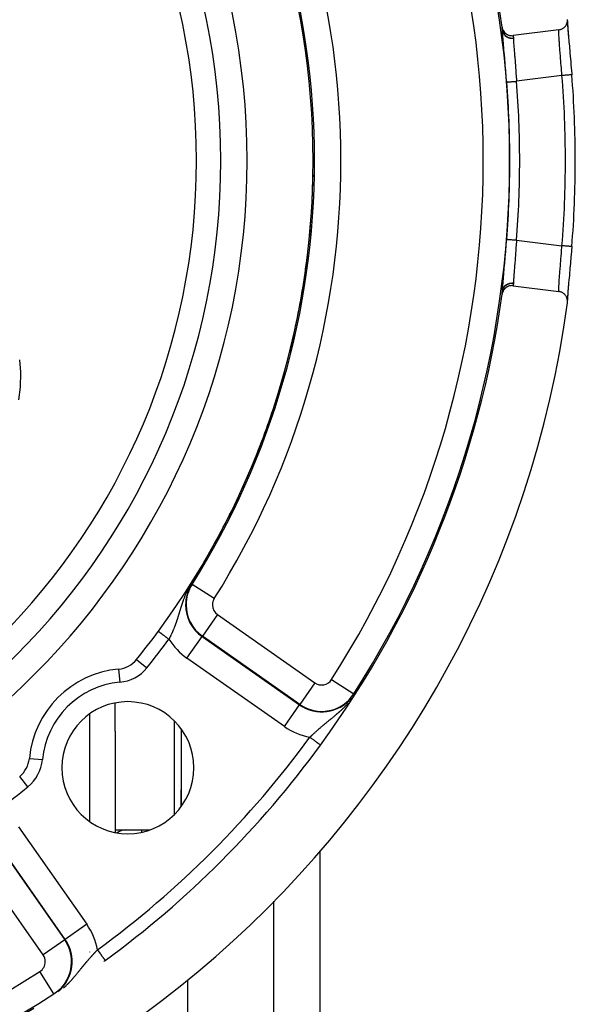
# Model space of a CAD drawing. Units: millimetres. Extents: x -347 to 588, y -376 to 376.
# Drawn here: x 546 to 588, y -19 to 56 of the extents above; entities that cross this region are included whole.
import ezdxf

# ---------------------------------------------------------------- set-up
doc = ezdxf.new("R2010")
doc.units = ezdxf.units.MM
doc.linetypes.add('DASHED', pattern=[9.652, 8.128, -1.524])
doc.layers.add('nevidi', color=4, linetype='DASHED')

msp = doc.modelspace()

# ---------------------------------------------------------------- linework, layer by layer
at = {"color": 2}
for p, q in [((587.46, 55.586), (587.455, 55.527)), ((586.805, 54.905), (583.336, 54.468)), ((583.336, 35.532), (586.805, 35.095)), ((587.455, 34.473), (587.459, 34.432)), ((558.684, 28.953), (558.684, 28.958)), ((556.712, 23.76), (556.71, 23.761)), ((553.184, 17.119), (553.184, 17.116)), ((553.184, 17.119), (553.184, 17.116)), ((559.84, 14.476), (559.843, 14.481)), ((546.184, 8.116), (546.184, 8.113)), ((554.884, 7.331), (554.886, 7.331)), ((553.184, 6.467), (553.184, 6.465)), ((553.184, 6.467), (553.184, 6.465)), ((553.184, 1.794), (553.184, 3.943)), ((568.684, 3.314), (568.684, 3.308)), ((553.184, 1.794), (553.184, -5.867)), ((553.184, 1.794), (553.184, -5.867)), ((558.184, 1.969), (558.184, 0.831)), ((558.184, 1.969), (558.184, 0.831)), ((558.184, 0.831), (558.184, -3.893)), ((558.184, 0.831), (558.184, -3.893)), ((545.947, -1.627), (545.947, -1.626)), ((557.977, -2.275), (557.979, -2.277)), ((558.184, -3.893), (558.184, -2.633)), ((558.184, -3.893), (558.184, -2.633)), ((553.184, -5.669), (555.823, -5.669)), ((568.684, -7.25), (568.684, -25)), ((565.184, -11.07), (565.184, -25)), ((558.684, -19.839), (558.684, -17.044))]:
    msp.add_line(p, q, dxfattribs=at)
for points in [[(586.805, 54.905), (586.832, 54.909), (586.884, 54.92), (586.922, 54.93), (586.973, 54.947), (587.009, 54.961), (587.059, 54.985), (587.091, 55.003), (587.139, 55.034), (587.167, 55.054), (587.213, 55.092), (587.236, 55.114), (587.278, 55.16), (587.297, 55.182), (587.335, 55.234), (587.35, 55.257), (587.382, 55.316), (587.393, 55.338), (587.419, 55.402), (587.426, 55.423), (587.445, 55.493), (587.449, 55.512), (587.46, 55.586), (587.462, 55.603), (587.464, 55.68)], [(587.458, 55.443), (587.459, 55.418), (587.47, 55.243), (587.472, 55.211), (587.487, 54.999), (587.49, 54.962), (587.51, 54.718), (587.513, 54.676), (587.537, 54.4), (587.541, 54.353), (587.567, 54.049), (587.572, 53.997), (587.601, 53.669), (587.606, 53.614), (587.607, 53.595), (587.636, 53.267), (587.642, 53.209), (587.674, 52.841), (587.679, 52.781), (587.712, 52.402), (587.717, 52.34), (587.75, 51.955), (587.755, 51.891), (587.787, 51.504)], [(587.459, 55.569), (587.459, 55.504), (587.465, 55.345), (587.478, 55.142), (587.495, 54.897), (587.518, 54.616), (587.544, 54.3)], [(582.499, 55.118), (582.513, 55.039), (582.514, 55.036), (582.541, 54.951), (582.543, 54.946), (582.579, 54.867), (582.582, 54.86), (582.627, 54.787), (582.632, 54.779), (582.684, 54.715), (582.692, 54.706), (582.749, 54.65), (582.76, 54.641), (582.822, 54.593), (582.835, 54.585), (582.902, 54.546), (582.917, 54.538), (582.986, 54.509), (583.003, 54.503), (583.074, 54.483), (583.093, 54.478), (583.165, 54.467), (583.185, 54.465), (583.256, 54.463), (583.277, 54.463), (583.336, 54.468)], [(582.532, 54.862), (582.531, 54.872), (582.531, 54.873), (582.53, 54.883), (582.53, 54.885)], [(587.787, 38.496), (587.76, 38.172), (587.755, 38.109), (587.722, 37.723), (587.717, 37.66), (587.684, 37.28), (587.679, 37.219), (587.647, 36.85), (587.642, 36.791), (587.611, 36.441), (587.607, 36.405), (587.606, 36.386), (587.576, 36.056), (587.572, 36.003), (587.545, 35.695), (587.541, 35.647), (587.517, 35.367), (587.513, 35.324), (587.493, 35.076), (587.49, 35.038), (587.474, 34.821), (587.472, 34.789), (587.46, 34.608), (587.459, 34.582), (587.455, 34.5)], [(583.336, 35.532), (583.328, 35.533), (583.257, 35.537), (583.237, 35.538), (583.165, 35.533), (583.145, 35.531), (583.075, 35.518), (583.056, 35.513), (582.986, 35.492), (582.969, 35.485), (582.902, 35.455), (582.887, 35.447), (582.823, 35.407), (582.81, 35.399), (582.75, 35.351), (582.74, 35.342), (582.684, 35.285), (582.677, 35.277), (582.627, 35.213), (582.622, 35.205), (582.579, 35.133), (582.576, 35.127), (582.541, 35.049), (582.539, 35.044), (582.514, 34.961), (582.513, 34.957), (582.499, 34.882)], [(582.53, 35.115), (582.531, 35.125), (582.531, 35.127)], [(587.457, 34.24), (587.464, 34.32), (587.464, 34.336), (587.461, 34.414), (587.459, 34.432), (587.446, 34.507), (587.441, 34.527), (587.42, 34.598), (587.412, 34.62), (587.383, 34.684), (587.371, 34.707), (587.335, 34.766), (587.319, 34.789), (587.278, 34.84), (587.257, 34.863), (587.212, 34.907), (587.187, 34.929), (587.139, 34.966), (587.109, 34.985), (587.059, 35.014), (587.025, 35.031), (586.973, 35.053), (586.936, 35.066), (586.884, 35.08), (586.844, 35.089), (586.805, 35.095)], [(587.544, 35.7), (587.518, 35.384), (587.495, 35.103), (587.478, 34.858), (587.465, 34.655), (587.459, 34.496), (587.459, 34.435)], [(559.713, 14.234), (559.711, 14.231), (559.71, 14.227), (559.709, 14.226), (559.708, 14.224), (559.706, 14.221), (559.706, 14.22), (559.704, 14.217), (559.702, 14.214), (559.701, 14.211), (559.699, 14.207), (559.697, 14.204), (559.695, 14.201), (559.693, 14.197), (559.692, 14.194), (559.691, 14.193), (559.691, 14.192), (559.69, 14.192), (559.69, 14.191), (559.688, 14.187), (559.686, 14.184), (559.684, 14.181), (559.683, 14.178), (559.681, 14.174), (559.679, 14.171), (559.677, 14.168), (559.676, 14.165), (559.675, 14.164), (559.674, 14.161), (559.673, 14.159), (559.672, 14.158), (559.67, 14.154), (559.668, 14.151), (559.666, 14.148), (559.665, 14.145), (559.663, 14.141), (559.661, 14.138), (559.661, 14.137), (559.659, 14.135), (559.658, 14.132), (559.656, 14.128), (559.655, 14.126), (559.654, 14.125), (559.652, 14.122), (559.651, 14.119), (559.649, 14.116), (559.647, 14.112), (559.646, 14.11), (559.645, 14.109), (559.644, 14.106), (559.642, 14.103), (559.64, 14.1), (559.638, 14.096), (559.637, 14.093), (559.636, 14.093), (559.635, 14.09), (559.633, 14.087), (559.631, 14.084), (559.631, 14.083), (559.63, 14.081), (559.628, 14.077), (559.626, 14.074), (559.625, 14.071), (559.623, 14.068), (559.621, 14.065), (559.619, 14.062), (559.618, 14.06), (559.616, 14.056), (559.614, 14.053), (559.613, 14.05), (559.611, 14.046), (559.609, 14.043), (559.608, 14.04), (559.607, 14.039), (559.606, 14.037), (559.604, 14.034), (559.603, 14.031), (559.601, 14.029), (559.6, 14.026), (559.599, 14.025), (559.598, 14.022), (559.596, 14.019), (559.594, 14.016), (559.593, 14.013), (559.591, 14.01), (559.59, 14.007), (559.588, 14.004), (559.587, 14.002), (559.586, 14.001), (559.585, 13.998), (559.583, 13.995), (559.582, 13.993), (559.581, 13.992), (559.58, 13.989), (559.578, 13.987), (559.577, 13.984), (559.575, 13.981), (559.573, 13.978), (559.572, 13.975), (559.572, 13.975), (559.57, 13.972), (559.569, 13.969), (559.567, 13.966), (559.566, 13.963), (559.564, 13.961), (559.564, 13.96), (559.562, 13.958), (559.561, 13.955), (559.559, 13.952), (559.558, 13.949), (559.558, 13.949), (559.556, 13.947), (559.555, 13.944), (559.553, 13.941), (559.552, 13.938), (559.55, 13.935), (559.549, 13.933), (559.547, 13.93), (559.546, 13.927), (559.545, 13.926)], [(559.846, 14.486), (559.847, 14.487), (559.847, 14.487), (559.847, 14.487), (559.847, 14.487), (559.847, 14.487), (559.847, 14.487), (559.847, 14.487), (559.847, 14.486), (559.847, 14.486), (559.847, 14.485), (559.846, 14.484), (559.846, 14.483), (559.845, 14.482), (559.845, 14.481), (559.844, 14.48), (559.844, 14.48), (559.844, 14.479), (559.844, 14.479), (559.844, 14.479), (559.843, 14.477), (559.842, 14.476), (559.841, 14.474), (559.841, 14.472), (559.84, 14.471), (559.839, 14.469), (559.838, 14.467), (559.837, 14.465), (559.836, 14.463), (559.835, 14.461), (559.834, 14.46), (559.834, 14.459), (559.832, 14.457), (559.831, 14.454), (559.83, 14.452), (559.83, 14.452), (559.829, 14.45), (559.828, 14.447), (559.826, 14.445), (559.825, 14.442), (559.824, 14.44), (559.822, 14.437), (559.822, 14.436), (559.821, 14.435), (559.82, 14.432), (559.818, 14.429), (559.817, 14.426), (559.815, 14.424), (559.814, 14.422), (559.814, 14.421), (559.812, 14.418), (559.811, 14.415), (559.809, 14.412), (559.809, 14.411), (559.808, 14.409), (559.806, 14.407), (559.805, 14.404), (559.803, 14.401), (559.801, 14.398), (559.8, 14.395), (559.798, 14.392), (559.797, 14.39), (559.796, 14.388), (559.795, 14.385), (559.794, 14.385), (559.793, 14.382), (559.792, 14.379), (559.79, 14.376), (559.788, 14.373), (559.786, 14.37), (559.785, 14.367), (559.783, 14.363), (559.781, 14.36), (559.781, 14.36), (559.78, 14.358), (559.78, 14.358), (559.78, 14.357), (559.778, 14.354), (559.776, 14.351), (559.774, 14.347), (559.773, 14.344), (559.771, 14.341), (559.769, 14.338), (559.767, 14.334), (559.766, 14.331), (559.765, 14.331), (559.762, 14.325), (559.762, 14.324), (559.76, 14.321), (559.759, 14.318), (559.757, 14.315), (559.755, 14.311), (559.753, 14.308), (559.751, 14.305), (559.751, 14.303), (559.75, 14.301), (559.748, 14.298), (559.746, 14.295), (559.745, 14.292), (559.744, 14.291), (559.742, 14.288), (559.741, 14.284), (559.739, 14.281), (559.737, 14.278), (559.736, 14.275), (559.735, 14.274), (559.733, 14.271), (559.731, 14.268), (559.73, 14.264), (559.728, 14.261), (559.727, 14.259), (559.726, 14.258), (559.724, 14.254), (559.722, 14.251), (559.721, 14.248), (559.721, 14.248), (559.719, 14.244), (559.717, 14.241), (559.715, 14.237), (559.713, 14.234)], [(559.315, 13.515), (559.314, 13.513), (559.313, 13.512), (559.313, 13.511), (559.313, 13.511), (559.312, 13.509), (559.311, 13.508), (559.31, 13.506), (559.31, 13.505), (559.309, 13.504), (559.308, 13.502), (559.307, 13.501), (559.306, 13.5), (559.306, 13.498), (559.305, 13.497), (559.304, 13.496), (559.304, 13.495), (559.303, 13.494), (559.303, 13.493), (559.302, 13.491), (559.301, 13.49), (559.3, 13.489), (559.3, 13.489), (559.299, 13.487), (559.299, 13.486), (559.298, 13.485), (559.297, 13.483), (559.296, 13.482), (559.296, 13.482), (559.296, 13.481), (559.295, 13.48), (559.294, 13.478), (559.293, 13.477), (559.293, 13.476), (559.292, 13.474), (559.291, 13.473), (559.29, 13.472), (559.29, 13.47), (559.289, 13.469), (559.288, 13.468), (559.287, 13.466), (559.287, 13.466), (559.287, 13.465), (559.286, 13.464), (559.285, 13.463), (559.284, 13.461), (559.284, 13.46), (559.283, 13.459), (559.282, 13.457), (559.281, 13.456), (559.281, 13.455), (559.28, 13.454), (559.279, 13.452), (559.279, 13.452), (559.279, 13.451), (559.278, 13.45), (559.277, 13.448), (559.276, 13.447), (559.276, 13.446), (559.275, 13.445), (559.274, 13.444), (559.274, 13.443), (559.273, 13.442), (559.273, 13.441), (559.272, 13.44), (559.271, 13.438), (559.27, 13.437), (559.27, 13.436), (559.27, 13.435), (559.269, 13.435), (559.268, 13.433), (559.268, 13.432), (559.267, 13.431), (559.266, 13.43), (559.265, 13.428), (559.265, 13.427), (559.264, 13.426), (559.263, 13.425), (559.263, 13.423), (559.262, 13.422), (559.261, 13.421), (559.261, 13.421), (559.26, 13.42), (559.26, 13.418), (559.259, 13.417), (559.258, 13.416), (559.258, 13.415), (559.257, 13.413), (559.256, 13.412), (559.255, 13.411), (559.255, 13.41), (559.254, 13.408), (559.253, 13.407), (559.253, 13.406), (559.252, 13.406), (559.252, 13.405), (559.251, 13.403), (559.25, 13.402), (559.25, 13.401), (559.249, 13.4), (559.248, 13.398), (559.247, 13.397)], [(559.412, 13.687), (559.412, 13.686), (559.411, 13.685), (559.41, 13.683), (559.409, 13.681), (559.408, 13.68), (559.407, 13.678), (559.406, 13.676), (559.405, 13.674), (559.405, 13.673), (559.404, 13.672), (559.403, 13.67), (559.402, 13.668), (559.401, 13.666), (559.4, 13.665), (559.399, 13.663), (559.398, 13.661), (559.397, 13.659), (559.396, 13.657), (559.395, 13.655), (559.394, 13.654), (559.393, 13.652), (559.392, 13.65), (559.391, 13.649), (559.391, 13.649), (559.391, 13.648), (559.39, 13.647), (559.389, 13.645), (559.388, 13.643), (559.387, 13.641), (559.386, 13.639), (559.385, 13.638), (559.384, 13.636), (559.383, 13.634), (559.382, 13.632), (559.381, 13.631), (559.38, 13.629), (559.379, 13.627), (559.378, 13.626), (559.378, 13.626), (559.377, 13.624), (559.376, 13.622), (559.375, 13.62), (559.374, 13.619), (559.373, 13.617), (559.372, 13.615), (559.371, 13.614), (559.371, 13.613), (559.37, 13.612), (559.369, 13.61), (559.368, 13.609), (559.367, 13.607), (559.366, 13.605), (559.366, 13.604), (559.365, 13.603), (559.365, 13.602), (559.364, 13.6), (559.363, 13.599), (559.362, 13.597), (559.361, 13.596), (559.36, 13.594), (559.359, 13.592), (559.358, 13.591), (559.357, 13.589), (559.356, 13.588), (559.356, 13.587), (559.356, 13.586), (559.355, 13.584), (559.354, 13.583), (559.353, 13.581), (559.352, 13.58), (559.352, 13.579), (559.351, 13.578), (559.35, 13.577), (559.349, 13.575), (559.349, 13.575), (559.348, 13.573), (559.348, 13.572), (559.347, 13.57), (559.346, 13.569), (559.345, 13.567), (559.344, 13.566), (559.343, 13.564), (559.342, 13.563), (559.341, 13.561), (559.341, 13.56), (559.34, 13.558), (559.339, 13.557), (559.339, 13.557), (559.338, 13.555), (559.337, 13.554), (559.336, 13.552), (559.336, 13.551), (559.335, 13.549), (559.334, 13.548), (559.333, 13.546), (559.332, 13.545), (559.331, 13.543), (559.331, 13.542), (559.33, 13.54), (559.329, 13.539), (559.328, 13.537), (559.327, 13.536), (559.327, 13.535), (559.326, 13.534), (559.326, 13.533), (559.325, 13.532), (559.325, 13.532), (559.324, 13.53), (559.323, 13.529), (559.322, 13.527), (559.321, 13.526), (559.321, 13.525), (559.32, 13.523), (559.319, 13.522), (559.318, 13.52), (559.317, 13.519), (559.317, 13.518), (559.316, 13.516), (559.315, 13.515)], [(559.545, 13.926), (559.543, 13.923), (559.543, 13.922), (559.541, 13.919), (559.54, 13.916), (559.538, 13.914), (559.537, 13.911), (559.537, 13.911), (559.535, 13.908), (559.534, 13.906), (559.532, 13.903), (559.531, 13.9), (559.529, 13.898), (559.529, 13.897), (559.527, 13.893), (559.526, 13.892), (559.525, 13.89), (559.523, 13.887), (559.522, 13.884), (559.521, 13.882), (559.519, 13.879), (559.518, 13.877), (559.516, 13.874), (559.515, 13.872), (559.515, 13.871), (559.514, 13.869), (559.512, 13.867), (559.511, 13.864), (559.509, 13.861), (559.508, 13.859), (559.507, 13.856), (559.505, 13.854), (559.504, 13.851), (559.502, 13.849), (559.501, 13.846), (559.501, 13.846), (559.5, 13.844), (559.498, 13.842), (559.497, 13.839), (559.496, 13.837), (559.494, 13.834), (559.493, 13.832), (559.492, 13.829), (559.49, 13.827), (559.489, 13.825), (559.489, 13.825), (559.488, 13.822), (559.487, 13.82), (559.486, 13.82), (559.485, 13.817), (559.484, 13.815), (559.482, 13.813), (559.481, 13.81), (559.48, 13.808), (559.48, 13.808), (559.478, 13.806), (559.477, 13.803), (559.476, 13.801), (559.475, 13.799), (559.473, 13.796), (559.473, 13.795), (559.472, 13.794), (559.471, 13.792), (559.47, 13.791), (559.47, 13.79), (559.468, 13.787), (559.467, 13.785), (559.466, 13.783), (559.465, 13.781), (559.463, 13.778), (559.462, 13.776), (559.461, 13.774), (559.46, 13.772), (559.459, 13.77), (559.458, 13.769), (559.457, 13.767), (559.456, 13.765), (559.455, 13.763), (559.453, 13.761), (559.452, 13.759), (559.451, 13.756), (559.451, 13.756), (559.45, 13.754), (559.449, 13.752), (559.447, 13.75), (559.446, 13.748), (559.445, 13.746), (559.444, 13.744), (559.443, 13.741), (559.442, 13.739), (559.44, 13.737), (559.439, 13.735), (559.438, 13.733), (559.437, 13.731), (559.436, 13.729), (559.435, 13.727), (559.434, 13.725), (559.432, 13.723), (559.432, 13.722), (559.432, 13.721), (559.431, 13.721), (559.431, 13.721), (559.43, 13.719), (559.429, 13.717), (559.428, 13.715), (559.427, 13.713), (559.426, 13.711), (559.424, 13.709), (559.423, 13.707), (559.422, 13.705), (559.421, 13.703), (559.42, 13.701), (559.419, 13.699), (559.418, 13.697), (559.418, 13.697), (559.417, 13.695), (559.416, 13.693), (559.415, 13.691), (559.414, 13.689), (559.412, 13.687)], [(559.247, 13.397), (559.202, 13.319), (559.18, 13.281), (559.124, 13.185), (559.035, 13.034), (558.983, 12.945), (558.973, 12.929)], [(556.454, 9.363), (556.455, 9.363), (556.455, 9.362)]]:
    msp.add_lwpolyline(points, dxfattribs=at)
for centre, radius, start, end in [((508.184, 45), 55, 0, 180), ((508.184, 45), 53, 0, 180), ((508.184, 45), 75, 7.75288, 36.15078), ((508.184, 45), 60, 0, 36.43765), ((508.184, 45), 74.999, 7.55567, 7.75288), ((508.184, 45), 75, 7.57327, 7.74696), ((508.184, 45), 79.868, 0, 4.67133), ((508.184, 45), 55, 180, 0), ((508.184, 45), 53, 180, 0), ((508.184, 45), 60, 323.56235, 0), ((508.184, 45), 79.869, 355.32867, 0), ((508.184, 45), 75, 352.24712, 352.42673), ((508.184, 45), 75, 323.84922, 352.24712), ((508.184, 45), 80, 187.72979, 352.27021), ((508.184, 45), 60, 320.99601, 323.56235), ((553.256, 8.496), 2, 275.37571, 320.99601), ((554.146, -0.962), 7.5, 95.37571, 174.62429), ((554.146, -0.962), 5, 0, 180), ((508.184, 45), 75, 306.15078, 323.84922), ((544.688, -0.072), 2, 309.00399, 354.62429), ((554.146, -0.962), 5, 180, 0), ((508.184, 45), 75, 233.84922, 301.17531), ((508.184, 45), 75, 306.06417, 306.15078)]:
    msp.add_arc(centre, radius, start, end, dxfattribs=at)
at = {"layer": 'nevidi', "color": 7, "linetype": 'Continuous'}
for p, q in [((587.04, 51.443), (583.599, 51.01)), ((583.599, 38.99), (587.04, 38.557)), ((556.528, 23.379), (556.527, 23.38)), ((555.43, 21.104), (555.431, 21.103)), ((562.808, 20.202), (562.8, 20.206)), ((554.649, 19.524), (554.648, 19.526)), ((553.461, 17.571), (553.457, 17.568)), ((551.254, 14.197), (551.254, 14.199)), ((559.843, 14.481), (559.846, 14.485)), ((559.611, 14.09), (559.573, 14.126)), ((559.007, 12.908), (558.973, 12.929)), ((560.697, 11.84), (559.007, 12.908)), ((560.94, 10.631), (559.794, 8.993)), ((560.94, 10.631), (568.32, 5.463)), ((558.624, 7.324), (559.771, 8.961)), ((559.794, 8.993), (559.771, 8.961)), ((559.771, 8.961), (567.15, 3.794)), ((567.173, 3.826), (559.794, 8.993)), ((555.184, 7.71), (555.184, 7.708)), ((554.811, 7.237), (555.587, 6.608)), ((566.004, 2.156), (558.624, 7.324)), ((553.443, 6.504), (553.537, 5.509)), ((568.32, 5.463), (567.173, 3.826)), ((569.586, 5.714), (571.269, 4.637)), ((571.269, 4.637), (571.287, 4.625)), ((566.004, 2.156), (567.15, 3.794)), ((567.173, 3.826), (567.15, 3.794)), ((551.254, -5.033), (551.254, 3.11)), ((557.684, 0.831), (557.684, 2.556)), ((557.684, -4.48), (557.684, 0.831)), ((546.679, -0.259), (547.675, -0.353)), ((546.576, -2.403), (545.947, -1.627)), ((545.86, -5.44), (551.028, -12.82)), ((555.184, -5.669), (555.184, -5.85)), ((563.463, -5.547), (563.465, -5.547)), ((544.191, -6.61), (549.358, -13.989)), ((549.39, -13.966), (544.223, -6.587)), ((547.721, -15.136), (542.553, -7.756)), ((551.028, -12.82), (549.39, -13.966)), ((549.358, -13.989), (547.721, -15.136)), ((549.358, -13.989), (549.39, -13.966)), ((551.254, -14.93), (551.254, -14.914)), ((548.547, -18.085), (547.47, -16.402)), ((548.547, -18.085), (548.559, -18.104))]:
    msp.add_line(p, q, dxfattribs=at)
for points in [[(582.53, 54.885), (582.543, 54.814), (582.544, 54.812), (582.545, 54.808), (582.57, 54.731), (582.571, 54.729), (582.572, 54.726), (582.607, 54.653), (582.608, 54.651), (582.608, 54.651), (582.609, 54.648), (582.654, 54.579), (582.655, 54.578), (582.655, 54.577), (582.657, 54.575), (582.71, 54.512), (582.711, 54.51), (582.711, 54.51), (582.713, 54.507), (582.774, 54.451), (582.776, 54.45), (582.776, 54.449), (582.778, 54.447), (582.846, 54.399), (582.848, 54.398), (582.848, 54.397), (582.851, 54.395), (582.925, 54.355), (582.927, 54.354), (582.927, 54.354), (582.93, 54.353), (583.009, 54.321), (583.011, 54.321), (583.012, 54.321), (583.015, 54.32), (583.097, 54.297), (583.099, 54.297), (583.1, 54.297), (583.103, 54.296), (583.187, 54.284), (583.189, 54.283), (583.19, 54.283), (583.194, 54.283), (583.279, 54.28), (583.281, 54.28), (583.282, 54.28), (583.286, 54.28), (583.361, 54.286)], [(582.852, 50.95), (582.824, 51.298), (582.819, 51.363), (582.786, 51.759), (582.781, 51.822), (582.748, 52.211), (582.743, 52.273), (582.733, 52.379), (582.71, 52.649), (582.705, 52.708), (582.674, 53.063), (582.669, 53.119), (582.64, 53.452), (582.635, 53.504), (582.609, 53.812), (582.605, 53.86), (582.582, 54.135), (582.579, 54.177), (582.56, 54.418), (582.557, 54.455), (582.543, 54.661), (582.541, 54.692), (582.532, 54.858), (582.532, 54.862)], [(582.532, 54.862), (582.546, 54.793), (582.547, 54.79), (582.55, 54.78), (582.573, 54.712), (582.575, 54.709), (582.578, 54.699), (582.611, 54.634), (582.612, 54.631), (582.617, 54.622), (582.658, 54.562), (582.66, 54.559), (582.666, 54.551), (582.714, 54.495), (582.716, 54.492), (582.723, 54.485), (582.778, 54.434), (582.781, 54.432), (582.789, 54.426), (582.85, 54.382), (582.853, 54.381), (582.862, 54.375), (582.929, 54.339), (582.932, 54.338), (582.941, 54.333), (583.012, 54.305), (583.015, 54.304), (583.026, 54.301), (583.1, 54.281), (583.103, 54.28), (583.113, 54.278), (583.19, 54.266), (583.193, 54.266), (583.204, 54.265), (583.281, 54.262), (583.284, 54.262), (583.295, 54.262), (583.363, 54.267)], [(583.336, 54.468), (583.34, 54.442), (583.343, 54.419), (583.345, 54.407), (583.356, 54.324), (583.359, 54.301), (583.361, 54.286)], [(587.04, 51.443), (587.028, 51.605), (587.021, 51.707), (587.017, 51.759), (586.993, 52.068), (586.993, 52.075), (586.989, 52.126), (586.965, 52.436), (586.961, 52.486), (586.958, 52.52), (586.937, 52.787), (586.933, 52.835), (586.924, 52.953), (586.91, 53.121), (586.907, 53.166), (586.891, 53.359), (586.885, 53.436), (586.882, 53.479), (586.862, 53.73), (586.862, 53.731), (586.859, 53.77), (586.841, 53.998), (586.839, 54.033), (586.837, 54.062), (586.824, 54.236), (586.822, 54.267), (586.817, 54.346), (586.811, 54.445), (586.809, 54.471), (586.804, 54.58), (586.802, 54.618), (586.802, 54.64), (586.799, 54.756), (586.799, 54.758), (586.799, 54.772), (586.8, 54.857), (586.801, 54.868), (586.802, 54.878), (586.805, 54.905)], [(583.361, 54.286), (583.362, 54.278), (583.362, 54.277), (583.363, 54.268), (583.363, 54.267)], [(583.363, 54.267), (583.367, 54.15), (583.367, 54.147), (583.368, 54.125), (583.377, 53.958), (583.379, 53.928), (583.38, 53.913), (583.392, 53.731), (583.395, 53.696), (583.399, 53.629), (583.411, 53.471), (583.414, 53.432), (583.425, 53.297), (583.434, 53.18), (583.437, 53.137), (583.454, 52.926), (583.459, 52.862), (583.463, 52.816), (583.486, 52.523), (583.486, 52.52), (583.49, 52.474), (583.514, 52.163), (583.518, 52.111), (583.52, 52.087), (583.543, 51.789), (583.547, 51.736), (583.554, 51.635), (583.571, 51.407), (583.575, 51.353), (583.588, 51.172), (583.599, 51.019), (583.599, 51.01)], [(587.787, 51.504), (587.787, 51.504), (587.785, 51.504), (587.784, 51.504), (587.784, 51.504), (587.772, 51.503), (587.77, 51.503), (587.769, 51.503), (587.747, 51.501), (587.743, 51.501), (587.742, 51.501), (587.712, 51.498), (587.706, 51.498), (587.705, 51.498), (587.665, 51.495), (587.658, 51.494), (587.657, 51.494), (587.609, 51.49), (587.6, 51.489), (587.6, 51.489), (587.544, 51.485), (587.533, 51.484), (587.47, 51.479), (587.458, 51.478), (587.458, 51.478), (587.389, 51.472), (587.377, 51.471), (587.376, 51.471), (587.304, 51.465), (587.29, 51.464), (587.288, 51.464), (587.214, 51.458), (587.2, 51.456), (587.197, 51.456), (587.121, 51.45), (587.107, 51.449), (587.103, 51.449), (587.04, 51.443)], [(582.852, 50.95), (582.854, 50.951), (582.858, 50.951), (582.859, 50.951), (582.868, 50.952), (582.874, 50.952), (582.877, 50.952), (582.895, 50.954), (582.901, 50.954), (582.905, 50.955), (582.934, 50.957), (582.939, 50.957), (582.944, 50.958), (582.985, 50.961), (582.985, 50.961), (582.992, 50.962), (583.041, 50.965), (583.046, 50.966), (583.049, 50.966), (583.105, 50.971), (583.113, 50.971), (583.117, 50.971), (583.177, 50.976), (583.185, 50.977), (583.196, 50.978), (583.254, 50.982), (583.263, 50.983), (583.282, 50.985), (583.336, 50.989), (583.346, 50.99), (583.373, 50.992), (583.423, 50.996), (583.433, 50.997), (583.469, 51), (583.511, 51.003), (583.522, 51.004), (583.566, 51.007), (583.599, 51.01)], [(582.532, 35.138), (582.539, 35.279), (582.541, 35.308), (582.554, 35.506), (582.557, 35.541), (582.575, 35.778), (582.578, 35.819), (582.601, 36.091), (582.605, 36.138), (582.631, 36.439), (582.635, 36.49), (582.664, 36.82), (582.669, 36.876), (582.7, 37.231), (582.705, 37.289), (582.733, 37.621), (582.737, 37.66), (582.742, 37.721), (582.775, 38.108), (582.78, 38.172), (582.813, 38.57), (582.819, 38.636), (582.851, 39.039), (582.852, 39.05)], [(582.852, 39.05), (582.854, 39.049), (582.859, 39.049), (582.861, 39.049), (582.868, 39.048), (582.877, 39.048), (582.88, 39.047), (582.895, 39.046), (582.905, 39.045), (582.909, 39.045), (582.934, 39.043), (582.944, 39.042), (582.949, 39.042), (582.985, 39.039), (582.992, 39.038), (582.998, 39.038), (583.046, 39.034), (583.049, 39.034), (583.056, 39.033), (583.113, 39.029), (583.117, 39.029), (583.122, 39.028), (583.185, 39.023), (583.194, 39.022), (583.196, 39.022), (583.263, 39.017), (583.273, 39.016), (583.282, 39.015), (583.346, 39.01), (583.356, 39.009), (583.373, 39.008), (583.433, 39.003), (583.443, 39.002), (583.469, 39), (583.522, 38.996), (583.533, 38.995), (583.566, 38.993), (583.599, 38.99)], [(583.599, 38.99), (583.588, 38.829), (583.579, 38.7), (583.575, 38.645), (583.554, 38.365), (583.55, 38.313), (583.546, 38.259), (583.522, 37.936), (583.52, 37.913), (583.518, 37.884), (583.494, 37.574), (583.49, 37.524), (583.486, 37.48), (583.466, 37.227), (583.462, 37.18), (583.454, 37.074), (583.44, 36.902), (583.437, 36.859), (583.425, 36.703), (583.417, 36.605), (583.414, 36.566), (583.399, 36.371), (583.397, 36.336), (583.394, 36.3), (583.381, 36.099), (583.38, 36.087), (583.379, 36.069), (583.369, 35.899), (583.368, 35.874), (583.367, 35.853), (583.363, 35.736), (583.363, 35.733)], [(586.805, 35.095), (586.802, 35.122), (586.802, 35.122), (586.801, 35.132), (586.799, 35.212), (586.799, 35.228), (586.799, 35.242), (586.801, 35.34), (586.802, 35.36), (586.804, 35.42), (586.808, 35.503), (586.809, 35.529), (586.817, 35.654), (586.82, 35.702), (586.822, 35.733), (586.836, 35.932), (586.837, 35.938), (586.839, 35.967), (586.856, 36.191), (586.859, 36.23), (586.862, 36.27), (586.878, 36.479), (586.882, 36.521), (586.891, 36.641), (586.903, 36.789), (586.907, 36.834), (586.924, 37.047), (586.93, 37.117), (586.933, 37.165), (586.957, 37.465), (586.958, 37.48), (586.961, 37.514), (586.985, 37.823), (586.989, 37.874), (586.993, 37.932), (587.013, 38.189), (587.017, 38.241), (587.028, 38.395), (587.04, 38.557)], [(587.785, 38.496), (587.777, 38.496), (587.775, 38.497), (587.772, 38.497), (587.755, 38.498), (587.752, 38.498), (587.748, 38.499), (587.721, 38.501), (587.718, 38.501), (587.712, 38.502), (587.677, 38.505), (587.673, 38.505), (587.666, 38.505), (587.622, 38.509), (587.618, 38.509), (587.609, 38.51), (587.558, 38.514), (587.554, 38.515), (587.544, 38.515), (587.486, 38.52), (587.482, 38.52), (587.47, 38.521), (587.406, 38.527), (587.402, 38.527), (587.39, 38.528), (587.32, 38.534), (587.317, 38.534), (587.304, 38.535), (587.23, 38.541), (587.228, 38.541), (587.214, 38.542), (587.137, 38.549), (587.135, 38.549), (587.121, 38.55), (587.042, 38.556), (587.041, 38.557), (587.04, 38.557)], [(582.53, 35.115), (582.543, 35.185), (582.544, 35.188), (582.544, 35.19), (582.569, 35.268), (582.571, 35.271), (582.571, 35.272), (582.606, 35.346), (582.608, 35.349), (582.609, 35.351), (582.653, 35.42), (582.655, 35.423), (582.656, 35.424), (582.709, 35.488), (582.711, 35.49), (582.713, 35.492), (582.773, 35.549), (582.776, 35.551), (582.777, 35.552), (582.845, 35.601), (582.848, 35.603), (582.85, 35.604), (582.924, 35.644), (582.927, 35.646), (582.929, 35.647), (583.008, 35.678), (583.012, 35.679), (583.014, 35.68), (583.096, 35.702), (583.1, 35.703), (583.102, 35.704), (583.187, 35.716), (583.19, 35.717), (583.192, 35.717), (583.279, 35.72), (583.282, 35.72), (583.284, 35.72), (583.361, 35.714)], [(582.531, 35.127), (582.532, 35.137), (582.532, 35.138)], [(582.532, 35.138), (582.545, 35.2), (582.547, 35.21), (582.548, 35.213), (582.571, 35.282), (582.575, 35.291), (582.576, 35.294), (582.607, 35.36), (582.612, 35.369), (582.614, 35.371), (582.654, 35.433), (582.66, 35.441), (582.662, 35.444), (582.709, 35.5), (582.716, 35.508), (582.718, 35.51), (582.773, 35.561), (582.781, 35.568), (582.783, 35.57), (582.844, 35.614), (582.853, 35.619), (582.856, 35.621), (582.922, 35.658), (582.932, 35.662), (582.935, 35.664), (583.005, 35.692), (583.015, 35.696), (583.019, 35.697), (583.092, 35.718), (583.103, 35.72), (583.106, 35.721), (583.182, 35.733), (583.193, 35.734), (583.196, 35.734), (583.273, 35.738), (583.284, 35.738), (583.288, 35.738), (583.363, 35.733)], [(583.361, 35.714), (583.356, 35.676), (583.347, 35.607), (583.345, 35.593), (583.34, 35.558), (583.336, 35.532)], [(583.363, 35.733), (583.362, 35.725), (583.362, 35.723), (583.361, 35.715), (583.361, 35.714)], [(545.93, 29.924), (546.009, 28.99), (546.01, 28.96), (546.012, 28.88), (545.985, 27.916), (545.978, 27.838), (545.847, 26.887)], [(559.247, 13.397), (559.213, 13.352), (559.206, 13.344), (559.168, 13.293), (559.167, 13.292), (559.161, 13.283), (559.122, 13.23), (559.115, 13.22), (559.076, 13.164), (559.071, 13.158), (559.068, 13.153), (559.028, 13.094), (559.02, 13.083), (558.98, 13.022), (558.972, 13.011), (558.945, 12.969), (558.932, 12.948), (558.925, 12.937), (558.886, 12.873), (558.879, 12.862), (558.842, 12.799), (558.836, 12.788), (558.808, 12.741), (558.8, 12.726), (558.794, 12.716), (558.761, 12.656), (558.756, 12.647), (558.747, 12.631), (558.724, 12.589), (558.719, 12.579), (558.69, 12.523), (558.685, 12.513), (558.658, 12.459), (558.653, 12.45), (558.627, 12.396), (558.623, 12.388), (558.598, 12.336), (558.594, 12.327), (558.57, 12.276), (558.57, 12.276), (558.566, 12.267), (558.544, 12.217), (558.54, 12.209), (558.518, 12.159), (558.515, 12.151), (558.494, 12.102), (558.49, 12.094), (558.47, 12.046), (558.467, 12.038), (558.464, 12.032), (558.447, 11.99), (558.444, 11.983), (558.425, 11.935), (558.422, 11.928), (558.412, 11.902), (558.404, 11.881), (558.401, 11.873), (558.383, 11.827), (558.38, 11.819), (558.363, 11.773), (558.36, 11.766), (558.344, 11.72), (558.341, 11.712), (558.325, 11.667), (558.322, 11.66), (558.306, 11.615), (558.304, 11.607), (558.288, 11.563), (558.286, 11.556), (558.278, 11.533), (558.271, 11.511), (558.268, 11.504), (558.268, 11.504), (558.254, 11.46), (558.251, 11.453), (558.237, 11.409), (558.234, 11.402), (558.222, 11.363)], [(558.222, 11.363), (558.22, 11.358), (558.218, 11.351), (558.204, 11.308), (558.202, 11.301), (558.188, 11.259), (558.186, 11.252), (558.181, 11.236), (558.172, 11.209), (558.17, 11.202), (558.17, 11.201), (558.157, 11.16), (558.155, 11.153), (558.142, 11.111), (558.14, 11.104), (558.127, 11.062), (558.124, 11.055), (558.112, 11.014), (558.11, 11.007), (558.097, 10.965), (558.095, 10.958), (558.082, 10.918), (558.08, 10.911), (558.068, 10.87), (558.066, 10.863), (558.053, 10.823), (558.051, 10.816), (558.048, 10.804), (558.045, 10.796), (558.039, 10.776), (558.037, 10.769), (558.025, 10.729), (558.023, 10.722), (558.011, 10.683), (558.009, 10.676), (557.997, 10.636), (557.994, 10.63), (557.982, 10.591), (557.98, 10.584), (557.968, 10.545), (557.966, 10.538), (557.954, 10.5), (557.952, 10.493), (557.94, 10.455), (557.938, 10.448), (557.934, 10.434), (557.926, 10.41), (557.924, 10.403), (557.912, 10.365), (557.91, 10.359), (557.897, 10.321), (557.895, 10.315), (557.889, 10.296), (557.883, 10.277), (557.881, 10.271), (557.869, 10.233), (557.867, 10.227), (557.854, 10.189), (557.852, 10.183), (557.84, 10.146), (557.837, 10.14), (557.825, 10.102), (557.823, 10.096), (557.819, 10.087), (557.81, 10.059), (557.808, 10.053), (557.795, 10.016), (557.793, 10.01), (557.78, 9.973), (557.778, 9.967), (557.764, 9.93), (557.762, 9.924), (557.749, 9.888), (557.747, 9.882), (557.733, 9.845), (557.731, 9.839), (557.718, 9.803), (557.715, 9.797), (557.702, 9.76), (557.701, 9.758), (557.699, 9.755), (557.685, 9.718), (557.683, 9.712), (557.674, 9.69), (557.669, 9.676), (557.667, 9.67), (557.653, 9.634), (557.65, 9.629), (557.636, 9.593), (557.634, 9.587), (557.619, 9.551), (557.617, 9.545), (557.602, 9.51), (557.6, 9.504), (557.585, 9.468), (557.583, 9.463), (557.575, 9.445), (557.568, 9.427), (557.565, 9.422), (557.55, 9.386), (557.548, 9.381), (557.533, 9.346), (557.53, 9.34), (557.515, 9.305), (557.512, 9.299), (557.497, 9.265), (557.495, 9.259), (557.479, 9.225), (557.477, 9.219), (557.461, 9.185), (557.458, 9.179), (557.443, 9.146), (557.443, 9.145), (557.44, 9.139), (557.424, 9.105), (557.422, 9.1), (557.406, 9.066), (557.403, 9.06), (557.387, 9.026), (557.384, 9.021)], [(556.455, 9.362), (556.459, 9.36), (556.464, 9.356), (556.467, 9.353), (556.475, 9.348), (556.485, 9.341), (556.494, 9.334), (556.504, 9.327), (556.518, 9.316), (556.534, 9.304), (556.544, 9.297), (556.562, 9.283), (556.588, 9.265), (556.595, 9.259), (556.617, 9.243), (556.653, 9.216), (556.656, 9.214), (556.682, 9.195), (556.726, 9.163), (556.729, 9.16), (556.755, 9.141), (556.804, 9.105), (556.815, 9.097), (556.836, 9.081), (556.889, 9.042), (556.909, 9.027), (556.924, 9.016), (556.98, 8.975), (557.009, 8.953), (557.017, 8.948), (557.076, 8.904), (557.113, 8.877), (557.114, 8.876), (557.173, 8.832), (557.212, 8.804), (557.221, 8.797), (557.259, 8.769)], [(557.384, 9.021), (557.368, 8.987), (557.365, 8.982), (557.349, 8.948), (557.346, 8.943), (557.33, 8.909), (557.327, 8.904), (557.31, 8.87), (557.307, 8.865), (557.306, 8.862), (557.305, 8.86), (557.291, 8.832), (557.288, 8.826), (557.271, 8.793), (557.268, 8.787), (557.259, 8.769)], [(569.974, 3.094), (569.98, 3.1), (569.986, 3.105), (570.015, 3.13), (570.021, 3.135), (570.057, 3.166), (570.063, 3.171), (570.1, 3.203), (570.106, 3.208), (570.142, 3.239), (570.148, 3.245), (570.151, 3.248), (570.184, 3.277), (570.19, 3.282), (570.227, 3.315), (570.233, 3.32), (570.269, 3.353), (570.275, 3.359), (570.312, 3.392), (570.318, 3.398), (570.321, 3.4), (570.355, 3.432), (570.361, 3.438), (570.398, 3.472), (570.404, 3.478), (570.441, 3.513), (570.447, 3.519), (570.484, 3.555), (570.49, 3.561), (570.513, 3.583), (570.528, 3.597), (570.534, 3.604), (570.571, 3.641), (570.577, 3.647), (570.615, 3.685), (570.621, 3.692), (570.623, 3.694), (570.658, 3.73), (570.665, 3.737), (570.702, 3.777), (570.709, 3.783), (570.746, 3.824), (570.753, 3.831), (570.791, 3.873), (570.797, 3.88), (570.828, 3.914)], [(567.937, 1.346), (567.958, 1.367), (567.963, 1.371), (567.991, 1.399), (567.996, 1.403), (568.01, 1.416), (568.025, 1.431), (568.03, 1.435), (568.059, 1.462), (568.064, 1.467), (568.093, 1.494), (568.098, 1.499), (568.112, 1.513), (568.127, 1.526), (568.131, 1.531), (568.161, 1.558), (568.166, 1.562), (568.195, 1.589), (568.2, 1.594), (568.229, 1.621), (568.234, 1.626), (568.263, 1.653), (568.269, 1.657), (568.298, 1.684), (568.303, 1.689), (568.333, 1.716), (568.338, 1.721), (568.361, 1.742), (568.368, 1.748), (568.373, 1.752), (568.403, 1.779), (568.408, 1.784), (568.438, 1.811), (568.443, 1.816), (568.474, 1.843), (568.479, 1.847), (568.509, 1.874), (568.514, 1.879), (568.545, 1.906), (568.55, 1.911), (568.581, 1.938), (568.586, 1.942), (568.617, 1.969), (568.622, 1.974), (568.653, 2.001), (568.658, 2.005), (568.671, 2.017), (568.69, 2.032), (568.695, 2.037), (568.726, 2.064), (568.731, 2.068), (568.763, 2.095), (568.768, 2.1), (568.8, 2.127), (568.805, 2.131), (568.837, 2.158), (568.842, 2.163), (568.874, 2.189), (568.879, 2.194), (568.896, 2.208), (568.911, 2.221), (568.916, 2.225), (568.948, 2.252), (568.953, 2.256), (568.985, 2.283), (568.99, 2.287), (569.022, 2.314), (569.028, 2.319), (569.06, 2.345), (569.066, 2.35), (569.098, 2.376), (569.103, 2.381), (569.136, 2.407), (569.141, 2.412), (569.174, 2.439), (569.179, 2.443), (569.184, 2.447), (569.185, 2.448), (569.212, 2.47), (569.217, 2.474), (569.25, 2.501), (569.256, 2.506), (569.289, 2.532), (569.294, 2.537), (569.327, 2.564), (569.333, 2.569), (569.366, 2.596), (569.372, 2.6), (569.406, 2.627), (569.411, 2.632), (569.445, 2.659), (569.451, 2.664), (569.484, 2.691), (569.489, 2.695), (569.49, 2.696), (569.524, 2.724), (569.53, 2.728), (569.564, 2.756), (569.57, 2.761), (569.604, 2.789), (569.61, 2.794), (569.612, 2.795), (569.645, 2.822), (569.651, 2.826), (569.685, 2.855), (569.691, 2.86), (569.726, 2.888), (569.732, 2.893), (569.767, 2.922), (569.773, 2.927), (569.808, 2.956), (569.811, 2.958), (569.814, 2.961), (569.849, 2.99), (569.855, 2.995), (569.89, 3.024), (569.896, 3.029), (569.932, 3.059), (569.938, 3.064), (569.974, 3.094)], [(567.937, 1.346), (567.959, 1.33), (568.007, 1.295), (568.022, 1.284), (568.058, 1.258), (568.114, 1.217), (568.12, 1.212), (568.156, 1.187), (568.216, 1.142), (568.218, 1.141), (568.25, 1.118), (568.307, 1.076), (568.317, 1.069), (568.339, 1.052), (568.393, 1.013), (568.409, 1.002), (568.423, 0.991), (568.472, 0.956), (568.492, 0.941), (568.499, 0.936), (568.542, 0.904), (568.566, 0.887), (568.566, 0.887), (568.603, 0.859), (568.623, 0.845), (568.628, 0.842), (568.655, 0.822), (568.671, 0.81), (568.677, 0.805), (568.695, 0.793), (568.707, 0.784), (568.714, 0.779), (568.723, 0.772), (568.731, 0.766), (568.736, 0.762), (568.74, 0.76), (568.743, 0.758), (568.744, 0.757)], [(553.934, -5.669), (553.799, -5.7), (553.618, -5.754), (553.466, -5.815), (553.344, -5.881), (553.336, -5.887)], [(551.183, -15.469), (551.188, -15.464), (551.215, -15.433), (551.219, -15.428), (551.246, -15.397), (551.251, -15.391), (551.278, -15.361), (551.283, -15.356), (551.303, -15.333), (551.31, -15.325), (551.314, -15.32), (551.341, -15.289), (551.346, -15.284), (551.373, -15.254), (551.378, -15.249), (551.405, -15.219), (551.409, -15.214), (551.436, -15.184), (551.441, -15.179), (551.468, -15.149), (551.472, -15.144), (551.5, -15.114), (551.504, -15.109), (551.531, -15.079), (551.534, -15.077), (551.536, -15.074), (551.563, -15.045), (551.567, -15.04), (551.595, -15.011), (551.599, -15.006), (551.626, -14.977), (551.631, -14.972), (551.658, -14.942), (551.663, -14.938), (551.69, -14.909), (551.694, -14.904), (551.722, -14.875), (551.726, -14.87), (551.753, -14.841), (551.758, -14.836), (551.762, -14.832), (551.768, -14.826), (551.785, -14.807), (551.79, -14.803), (551.817, -14.774), (551.822, -14.769), (551.838, -14.753)], [(551.838, -14.753), (551.873, -14.801), (551.889, -14.823), (551.9, -14.838), (551.946, -14.9), (551.967, -14.93), (551.972, -14.936), (552.016, -14.997), (552.041, -15.032), (552.043, -15.034), (552.084, -15.09), (552.108, -15.123), (552.115, -15.132), (552.148, -15.178), (552.171, -15.209), (552.182, -15.224), (552.208, -15.26), (552.228, -15.288), (552.243, -15.308), (552.262, -15.334), (552.28, -15.358), (552.297, -15.381), (552.309, -15.398), (552.325, -15.419), (552.342, -15.443), (552.349, -15.453), (552.362, -15.47), (552.378, -15.493), (552.381, -15.497), (552.391, -15.51), (552.405, -15.529), (552.405, -15.53), (552.412, -15.539), (552.421, -15.551), (552.421, -15.552), (552.424, -15.556), (552.427, -15.56)], [(549.268, -17.645), (549.311, -17.607), (549.318, -17.6), (549.36, -17.562), (549.36, -17.562), (549.367, -17.556), (549.407, -17.518), (549.414, -17.512), (549.454, -17.474), (549.46, -17.468), (549.49, -17.439), (549.499, -17.43), (549.505, -17.424), (549.543, -17.387), (549.549, -17.381), (549.587, -17.343), (549.593, -17.337), (549.629, -17.3), (549.635, -17.294), (549.671, -17.257), (549.677, -17.251), (549.712, -17.214), (549.718, -17.208), (549.742, -17.182), (549.752, -17.171), (549.758, -17.165), (549.784, -17.137), (549.792, -17.128), (549.798, -17.122), (549.831, -17.085), (549.836, -17.079), (549.869, -17.043), (549.875, -17.037), (549.907, -17), (549.913, -16.994), (549.945, -16.958), (549.95, -16.952), (549.982, -16.916), (549.987, -16.909), (550.018, -16.873), (550.023, -16.867), (550.054, -16.831), (550.056, -16.829), (550.059, -16.825), (550.079, -16.802), (550.09, -16.79), (550.095, -16.783), (550.125, -16.748), (550.13, -16.742), (550.16, -16.706), (550.165, -16.7), (550.194, -16.665), (550.199, -16.659), (550.228, -16.624), (550.234, -16.618), (550.262, -16.583), (550.267, -16.577), (550.296, -16.542), (550.301, -16.536), (550.329, -16.501), (550.333, -16.497), (550.334, -16.495), (550.363, -16.461), (550.367, -16.455), (550.389, -16.428), (550.395, -16.42), (550.4, -16.414), (550.428, -16.38), (550.433, -16.374), (550.46, -16.34), (550.465, -16.334), (550.493, -16.3), (550.497, -16.295), (550.525, -16.261), (550.53, -16.255), (550.557, -16.221), (550.561, -16.216), (550.588, -16.182), (550.593, -16.177), (550.62, -16.143), (550.625, -16.138), (550.652, -16.105), (550.656, -16.099), (550.683, -16.066), (550.688, -16.06), (550.714, -16.028), (550.719, -16.022), (550.737, -16), (550.746, -15.99), (550.75, -15.984), (550.777, -15.952), (550.781, -15.946), (550.808, -15.914), (550.812, -15.908), (550.832, -15.884), (550.839, -15.876), (550.843, -15.87), (550.87, -15.838), (550.874, -15.833), (550.901, -15.801), (550.906, -15.796), (550.932, -15.764), (550.937, -15.758), (550.963, -15.727), (550.968, -15.721), (550.995, -15.69), (550.999, -15.684), (551.026, -15.652), (551.03, -15.647), (551.057, -15.616), (551.062, -15.61), (551.069, -15.602), (551.089, -15.579), (551.093, -15.573), (551.12, -15.542), (551.125, -15.537), (551.152, -15.506), (551.156, -15.5), (551.167, -15.487), (551.183, -15.469)]]:
    msp.add_lwpolyline(points, dxfattribs=at)
for centre, radius, start, end in [((508.184, 45), 51.162, 0, 180), ((508.184, 45), 74.893, 0, 32.61198), ((508.184, 45), 72.894, 327.38802, 32.61198), ((508.184, 45), 62.106, 327.7294, 32.2706), ((508.184, 45), 60.107, 0, 32.2706), ((508.184, 45), 79.119, 0, 4.67133), ((508.184, 45), 74.905, 0, 4.55635), ((508.184, 45), 75.654, 0, 4.55635), ((508.184, 45), 51.162, 180, 0), ((508.184, 45), 60.107, 327.7294, 360), ((508.184, 45), 60.001, 359.6194, 360), ((508.184, 45), 74.893, 327.38802, 0), ((508.184, 45), 74.905, 355.44365, 360), ((508.184, 45), 75.654, 355.44365, 0), ((508.184, 45), 79.119, 355.32867, 0), ((508.184, 45), 60.001, 353.64207, 358.98149), ((508.184, 45), 60.001, 347.93353, 353.08555), ((508.184, 45), 74.999, 352.24712, 352.44433), ((508.184, 45), 60.001, 342.18643, 347.27139), ((508.184, 45), 60.001, 336.37464, 341.50935), ((508.184, 45), 60.001, 330.44173, 335.78215), ((508.184, 45), 60.001, 329.43222, 330.07944), ((561.453, 11.363), 2.933, 147.7294, 180), ((561.453, 11.363), 2.893, 147.7294, 180), ((561.453, 11.363), 2.933, 180, 235), ((561.453, 11.363), 2.893, 180, 235), ((561.453, 11.363), 0.894, 147.7294, 180), ((561.453, 11.363), 0.894, 180, 235), ((508.184, 45), 61, 320.99601, 323.56235), ((561.453, 11.363), 4.931, 211.73607, 235), ((553.256, 8.496), 3, 275.37571, 320.99601), ((554.146, -0.962), 6.5, 95.37571, 174.62429), ((568.833, 6.196), 0.894, 235, 327.38802), ((568.833, 6.196), 2.893, 235, 327.38802), ((568.833, 6.196), 2.933, 235, 320.70398), ((568.833, 6.196), 4.931, 235, 259.53311), ((508.184, 45), 74, 306.15078, 323.84922), ((544.688, -0.072), 3, 309.00399, 354.62429), ((508.184, 45), 61, 306.43765, 309.00399), ((546.988, -15.648), 4.931, 10.46689, 35), ((546.988, -15.648), 2.933, 309.29602, 35), ((546.988, -15.648), 2.893, 0, 35), ((546.988, -15.648), 0.894, 302.61198, 360), ((546.988, -15.648), 0.894, 0, 35), ((546.988, -15.648), 2.893, 302.61198, 360), ((508.184, 45), 72.894, 237.38802, 302.61198), ((508.184, 45), 74.893, 237.38802, 302.61198)]:
    msp.add_arc(centre, radius, start, end, dxfattribs=at)

doc.saveas('drawing.dxf')
